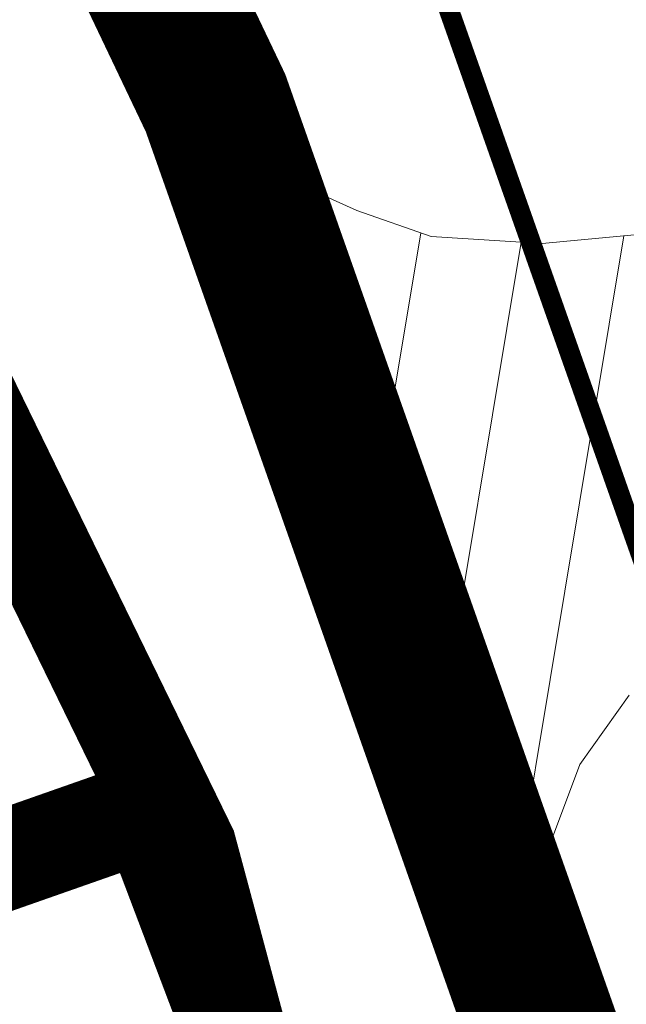
# Model space of a CAD drawing. Units: millimetres. Extents: x 1331 to 551846, y -5065 to 6580354.
# Drawn here: x 20612 to 20624, y 12879 to 12899 of the extents above; entities that cross this region are included whole.
import ezdxf

# ---------------------------------------------------------------- set-up
doc = ezdxf.new("R2010")
doc.units = ezdxf.units.MM
doc.linetypes.add('CENTER', pattern=[2, 1.25, -0.25, 0.25, -0.25])
doc.linetypes.add('HIDDEN', pattern=[9.524999999999999, 6.35, -3.175])
doc.layers.get('0').update_dxf_attribs({"lineweight": 5})
doc.layers.add('00_siim_planeeritava ala piir', color=7, linetype='Continuous')
for name, color, linetype, lineweight in [('00_siim_teed', 7, 'Continuous', 5), ('A_SÕIDUTEE_ASFALT', 252, 'Continuous', 5), ('Level 1', 24, 'Continuous', 0), ('orto', 39, 'Continuous', 5), ('PIIR UUS', 240, 'Continuous', 5)]:
    doc.layers.add(name, color=color, linetype=linetype, lineweight=lineweight)
picture_1 = doc.add_image_def('image1.png', size_in_pixel=(1522, 791))

msp = doc.modelspace()

# ---------------------------------------------------------------- hatches: boundary and pattern name
at = {"layer": '00_siim_teed', "linetype": 'Continuous'}
h = msp.add_hatch(dxfattribs=at)
h.set_pattern_fill('ANSI31', color=253, scale=2.5, angle=19.99999999999998)
h.set_pattern_definition([(64.99999999999997, (-530894.6883854894, -6566127.227758072), (-0.283221183448953, 0.1320682067939687), [])])
edge = h.paths.add_edge_path(flags=16)
edge.add_line((20699.07563012758, 12990.92781713291), (20700.7365472821, 12986.21174576192))
edge.add_line((20700.7365472821, 12986.21174576192), (20726.67080687419, 12995.3453345612))
edge.add_line((20726.67080687419, 12995.3453345612), (20724.84379804241, 13000.5330129607))
edge.add_arc((20725.79435073551, 13000.8656440886), 1.007071938651023, 109.9741106358149, 199.286699962043, ccw=False)
edge.add_line((20725.45033948951, 13001.81213769655), (20729.01836171049, 13003.06388820487))
edge.add_arc((20730.67601089414, 12998.63203048206), 4.731718893941692, 16.085185411597422, 110.5073210560289, ccw=False)
edge.add_line((20735.22248689902, 12999.94302995841), (20739.68834915328, 12987.22378052178))
edge.add_line((20739.68834915328, 12987.22378052178), (20749.371977099, 12976.97828314512))
edge.add_arc((20745.19314314706, 12973.02861903667), 5.749999979783643, -46.6149339521657, 43.38506604858492, ccw=False)
edge.add_line((20749.14280725563, 12968.84978508449), (20693.89804810892, 12916.63468268573))
edge.add_line((20693.89804810892, 12916.63468268573), (20654.19958520473, 12903.68669418398))
edge.add_arc((20652.28613916821, 12909.00391085319), 5.651023698585831, 206.8203932816926, 289.7917028654249, ccw=False)
edge.add_line((20647.24302275527, 12906.45419602807), (20644.44585699042, 12912.49200805615))
edge.add_line((20644.44585699042, 12912.49200805615), (20624.44139967709, 12955.54713021557))
edge.add_line((20624.44139967709, 12955.54713021557), (20620.12698945079, 12965.033619356))
edge.add_line((20620.12698945079, 12965.033619356), (20602.528977694, 13002.90940544161))
edge.add_line((20602.528977694, 13002.90940544161), (20598.0865769284, 13023.00884822349))
edge.add_line((20598.0865769284, 13023.00884822349), (20587.82510991128, 13069.24009959552))
edge.add_line((20587.82510991128, 13069.24009959552), (20575.28815828719, 13125.26677783731))
edge.add_line((20575.28815828719, 13125.26677783731), (20574.9002518753, 13125.85503466114))
edge.add_line((20574.9002518753, 13125.85503466114), (20523.62723474742, 13204.83885615005))
edge.add_line((20523.62723474742, 13204.83885615005), (20522.90734390474, 13206.71458133648))
edge.add_arc((20528.20733029199, 13208.92332284584), 5.741811104540571, 111.18620639345909, 202.6236769444788, ccw=False)
edge.add_line((20526.13223913628, 13214.27704972181), (20638.60154042511, 13257.74938366528))
edge.add_arc((20640.55848877692, 13252.43687310781), 5.661485253440519, 20.258013484668993, 110.2220829072524, ccw=False)
edge.add_line((20645.86977107405, 13254.3971525865), (20658.04323394714, 13219.74665425125))
edge.add_arc((20652.94326538361, 13218.27918064839), 5.306897221926554, -69.11312253444868, 16.052733384774513, ccw=False)
edge.add_line((20654.83530175606, 13213.32102005336), (20651.44431190392, 13212.13991410903))
edge.add_arc((20651.11168077706, 13213.0904668026), 1.007071938744488, 199.9741106279023, 289.2866998970284, ccw=False)
edge.add_line((20650.16518716807, 13212.74645555637), (20648.32680008015, 13217.98316018715))
edge.add_line((20648.32680008015, 13217.98316018715), (20622.39348583099, 13208.852594406))
edge.add_line((20622.39348583099, 13208.852594406), (20624.05111397467, 13204.13080179378))
edge.add_arc((20623.11235241628, 13203.79942201696), 0.9955329326469468, -70.97069458064408, 19.442866078418717, ccw=False)
edge.add_line((20623.43694764307, 13202.85829303659), (20625.09007336096, 13198.13419184706))
edge.add_arc((20625.42270448875, 13197.18363915536), 1.00707193729399, 19.974110539617016, 109.28669998204299, ccw=False)
edge.add_line((20626.36919809716, 13197.52765039972), (20628.03011525051, 13192.81157902967))
edge.add_line((20628.03011525051, 13192.81157902967), (20653.9590825973, 13201.94330399077))
edge.add_line((20653.9590825973, 13201.94330399077), (20652.15719753133, 13207.0761741266))
edge.add_arc((20653.10775022443, 13207.40880525357), 1.007071938343412, 109.97411061771501, 199.2866999120305, ccw=False)
edge.add_line((20652.76373897844, 13208.35529886245), (20656.33176119941, 13209.60704937077))
edge.add_arc((20657.97457819748, 13204.90116490203), 4.984395281503486, 19.167802203086296, 109.24401572529601, ccw=False)
edge.add_line((20662.68264373964, 13206.53772078979), (20667.98533739908, 13191.43137674838))
edge.add_arc((20662.90210717487, 13189.95539507701), 5.293179706610471, -69.17045961163632, 16.191338885537505, ccw=False)
edge.add_line((20664.78430307018, 13185.00816453773), (20661.39331290674, 13183.82705948747))
edge.add_arc((20661.06068177988, 13184.77761218104), 1.007071938744488, 199.9741106279023, 289.2866998970284, ccw=False)
edge.add_line((20660.11418817089, 13184.43360093481), (20658.28034389312, 13189.6613070207))
edge.add_line((20658.28034389312, 13189.6613070207), (20632.34331411521, 13180.53738324031))
edge.add_line((20632.34331411521, 13180.53738324031), (20634.00012165298, 13175.81796394347))
edge.add_arc((20633.06133903879, 13175.48658288795), 0.9955532133781054, -70.97020275191022, 19.442532106432395, ccw=False)
edge.add_line((20633.38594895719, 13174.54543752096), (20635.03742545193, 13169.82604928001))
edge.add_arc((20635.36475438824, 13168.86446509942), 1.015769840522762, 20.17513665399838, 108.79887756580689, ccw=False)
edge.add_line((20636.3181994107, 13169.21479488409), (20637.9791165651, 13164.49872351404))
edge.add_line((20637.9791165651, 13164.49872351404), (20663.9128030009, 13173.63211045566))
edge.add_line((20663.9128030009, 13173.63211045566), (20662.10619884545, 13178.76331861097))
edge.add_arc((20663.05675153866, 13179.09594973701), 1.007071938145682, 109.97411059961519, 199.2866998598305, ccw=False)
edge.add_line((20662.71274029267, 13180.04244334682), (20666.28076251365, 13181.29419385514))
edge.add_arc((20667.92430188252, 13176.60165529012), 4.972035784392683, 19.02500453501642, 109.3025638432805, ccw=False)
edge.add_line((20672.62474719262, 13178.22244328692), (20700.1174223089, 13099.91865961871))
edge.add_arc((20695.28766723177, 13098.31642977207), 5.088582767983058, -70.06524734290372, 18.35282115093969, ccw=False)
edge.add_line((20697.02261859867, 13093.53274726461), (20693.63162874746, 13092.35164132121))
edge.add_arc((20693.2989976206, 13093.30219401478), 1.007071938744488, 199.9741106279023, 289.2866998970284, ccw=False)
edge.add_line((20692.35250401161, 13092.95818276855), (20690.50400020521, 13098.19133584353))
edge.add_line((20690.50400020521, 13098.19133584353), (20664.58080267384, 13089.06432161912))
edge.add_line((20664.58080267384, 13089.06432161912), (20666.2375918365, 13084.34491307161))
edge.add_arc((20665.29965851306, 13084.01115880966), 0.995545491974758, -70.97028967191721, 19.587596603462828, ccw=False)
edge.add_line((20665.62426448638, 13083.07002024877), (20667.27574098158, 13078.35063200596))
edge.add_arc((20667.60307647476, 13077.38906156331), 1.01575894841113, 20.17453694365838, 108.7994774020678, ccw=False)
edge.add_line((20668.55651494036, 13077.73937761191), (20670.21743209417, 13073.02330624185))
edge.add_line((20670.21743209417, 13073.02330624185), (20696.14639944084, 13082.15503120295))
edge.add_line((20696.14639944084, 13082.15503120295), (20694.34451437487, 13087.28790133878))
edge.add_arc((20695.29506706797, 13087.62053246669), 1.007071938651023, 109.9741106358149, 199.286699962043, ccw=False)
edge.add_line((20694.95105582198, 13088.56702607463), (20698.51907804295, 13089.81877658296))
edge.add_arc((20700.1734264421, 13085.32593639999), 4.787742843493922, 16.799747972256228, 110.21465747667449, ccw=False)
edge.add_line((20704.75683210244, 13086.70972615632), (20710.02538579215, 13071.59028681985))
edge.add_arc((20704.95667677549, 13070.10694098252), 5.28129964769215, -69.22037518656782, 16.311991250591575, ccw=False)
edge.add_line((20706.83034723184, 13065.16917985178), (20703.47349897459, 13064.00116457849))
edge.add_arc((20703.14086784773, 13064.95171727206), 1.007071938744488, 199.9741106279023, 289.2866998970284, ccw=False)
edge.add_line((20702.19437423874, 13064.60770602583), (20700.35074537703, 13069.8425759707))
edge.add_line((20700.35074537703, 13069.8425759707), (20674.42267290108, 13060.71384487639))
edge.add_line((20674.42267290108, 13060.71384487639), (20676.07887096623, 13055.99611152581))
edge.add_arc((20675.13233534609, 13055.661182257), 1.004045464756131, -70.48236288950733, 19.486198439481484, ccw=False)
edge.add_line((20675.46778393655, 13054.71483055747), (20677.11761120883, 13050.00015526417))
edge.add_arc((20677.4449340196, 13049.03855824809), 1.015780017419075, 20.175697168869476, 108.7983171764941, ccw=False)
edge.add_line((20678.39838516714, 13049.38890087012), (20680.05930232165, 13044.67282949819))
edge.add_line((20680.05930232165, 13044.67282949819), (20705.99298875745, 13053.80621644075))
edge.add_line((20705.99298875745, 13053.80621644075), (20704.186384602, 13058.93742459606))
edge.add_arc((20705.1369372951, 13059.27005572303), 1.007071938343412, 109.97411061771501, 199.2866999120305, ccw=False)
edge.add_line((20704.79292604911, 13060.21654933191), (20708.3609482702, 13061.46829984023))
edge.add_arc((20710.00511347702, 13056.78732372507), 4.961332141479017, 18.900712919663988, 109.35352378784009, ccw=False)
edge.add_line((20714.69893717965, 13058.39444402757), (20730.58307710548, 13013.15196341987))
edge.add_arc((20725.83191645182, 13011.51159707609), 5.026363426839693, -70.35299229834749, 19.047536826792623, ccw=False)
edge.add_line((20727.52190226609, 13006.77785888653), (20724.130912415, 13005.59675294313))
edge.add_arc((20723.79828128814, 13006.5473056367), 1.007071938744488, 199.9741106279023, 289.2866998970284, ccw=False)
edge.add_line((20722.85178767914, 13006.20329439047), (20721.03444120708, 13011.38376411761))
edge.add_line((20721.03444120708, 13011.38376411761), (20695.10074483186, 13002.25040548819))
edge.add_line((20695.10074483186, 13002.25040548819), (20696.75755009883, 12997.53099250387))
edge.add_arc((20695.81875780785, 12997.19961087185), 0.9955625302522267, -70.9696603405655, 19.442378018177408, ccw=False)
edge.add_line((20696.14337967373, 12996.25845977071), (20697.79485616869, 12991.53907152883))
edge.add_arc((20698.12218510512, 12990.57748734824), 1.015769840560277, 20.17513665399838, 108.79887757202309, ccw=False)
edge = h.paths.add_edge_path()
edge.add_line((20857.31850934426, 12864.3886555076), (20859.04905469985, 12869.32459268778))
edge.add_line((20859.04905469985, 12869.32459268778), (20786.52474735667, 12946.404731942))
edge.add_line((20786.52474735667, 12946.404731942), (20783.00796294551, 12950.1255693842))
edge.add_line((20783.00796294551, 12950.1255693842), (20782.7681331538, 12950.42715422216))
edge.add_line((20782.7681331538, 12950.42715422216), (20782.57072438895, 12950.77516020148))
edge.add_line((20782.57072438895, 12950.77516020148), (20782.43369569223, 12951.13999318577))
edge.add_line((20782.43369569223, 12951.13999318577), (20782.35418906972, 12951.52398437972))
edge.add_line((20782.35418906972, 12951.52398437972), (20782.33507629125, 12951.91300971679))
edge.add_line((20782.33507629125, 12951.91300971679), (20782.37675272489, 12952.30398090615))
edge.add_line((20782.37675272489, 12952.30398090615), (20782.47808016745, 12952.68204406056))
edge.add_line((20782.47808016745, 12952.68204406056), (20782.63586543502, 12953.03838962189))
edge.add_line((20782.63586543502, 12953.03838962189), (20782.84694730806, 12953.36656674988))
edge.add_line((20782.84694730806, 12953.36656674988), (20783.10760200805, 12953.65969898797))
edge.add_line((20783.10760200805, 12953.65969898797), (20785.13489699982, 12955.49595779239))
edge.add_line((20785.13489699982, 12955.49595779239), (20783.12183400559, 12957.71845089144))
edge.add_line((20783.12183400559, 12957.71845089144), (20781.04737160019, 12955.83946935333))
edge.add_line((20781.04737160019, 12955.83946935333), (20772.38654731716, 12965.00281731657))
edge.add_line((20772.38654731716, 12965.00281731657), (20768.85241771351, 12965.10245637934))
edge.add_line((20768.85241771351, 12965.10245637934), (20765.75321636898, 12968.38148149348))
edge.add_arc((20769.93205032103, 12972.33114560194), 5.749999979868249, 133.3850660486773, 223.385066047788, ccw=False)
edge.add_line((20765.98238621234, 12976.50997955411), (20769.65570071143, 12979.98269538361))
edge.add_arc((20773.10394358276, 12976.43757632899), 4.945528082119432, 108.3954803014492, 134.2063557563527, ccw=False)
edge.add_line((20771.54326258787, 12981.1303924179), (20772.43194300892, 12981.43997550908))
edge.add_line((20772.43194300892, 12981.43997550908), (20775.61549651461, 12979.9019551609))
edge.add_line((20775.61549651461, 12979.9019551609), (20780.33689688637, 12981.54767036404))
edge.add_line((20780.33689688637, 12981.54767036404), (20785.05829725788, 12983.19338556717))
edge.add_line((20785.05829725788, 12983.19338556717), (20790.23980510283, 12984.48710148654))
edge.add_line((20790.23980510283, 12984.48710148654), (20790.63978248475, 12984.63579049765))
edge.add_line((20790.63978248475, 12984.63579049765), (20791.39387970373, 12985.04649456836))
edge.add_line((20791.39387970373, 12985.04649456836), (20792.09469549394, 12985.57198473963))
edge.add_line((20792.09469549394, 12985.57198473963), (20792.71535548336, 12986.19838521875))
edge.add_line((20792.71535548336, 12986.19838521875), (20793.20525499656, 12986.85814539588))
edge.add_line((20793.20525499656, 12986.85814539588), (20793.61410069851, 12987.60847576301))
edge.add_line((20793.61410069851, 12987.60847576301), (20793.91394502741, 12988.41519411526))
edge.add_line((20793.91394502741, 12988.41519411526), (20794.09334998009, 12989.24292985595))
edge.add_line((20794.09334998009, 12989.24292985595), (20794.15442193627, 12990.10106134474))
edge.add_line((20794.15442193627, 12990.10106134474), (20794.09390986689, 12990.94683395013))
edge.add_line((20794.09390986689, 12990.94683395013), (20793.91317472108, 12991.7811088391))
edge.add_line((20793.91317472108, 12991.7811088391), (20793.80665961177, 12992.06700548402))
edge.add_line((20793.80665961177, 12992.06700548402), (20793.06246278157, 12993.54808681983))
edge.add_line((20793.06246278157, 12993.54808681983), (20792.0766484464, 12994.64100755065))
edge.add_line((20792.0766484464, 12994.64100755065), (20791.42491502421, 12995.12713015138))
edge.add_line((20791.42491502421, 12995.12713015138), (20790.64492144228, 12995.55553474709))
edge.add_line((20790.64492144228, 12995.55553474709), (20789.86551867962, 12995.84767280299))
edge.add_line((20789.86551867962, 12995.84767280299), (20788.87942137943, 12996.0528705722))
edge.add_line((20788.87942137943, 12996.0528705722), (20788.12461297902, 12996.09675941396))
edge.add_line((20788.12461297902, 12996.09675941396), (20787.32475183591, 12996.039193696))
edge.add_line((20787.32475183591, 12996.039193696), (20786.48315406755, 12995.85937273096))
edge.add_line((20786.48315406755, 12995.85937273096), (20785.39821763664, 12995.34215145338))
edge.add_line((20785.39821763664, 12995.34215145338), (20784.76520015697, 12994.96040754731))
edge.add_line((20784.76520015697, 12994.96040754731), (20784.18475577295, 12994.50445536676))
edge.add_line((20784.18475577295, 12994.50445536676), (20783.63569158631, 12993.94739650621))
edge.add_line((20783.63569158631, 12993.94739650621), (20783.24444566436, 12993.44299278095))
edge.add_line((20783.24444566436, 12993.44299278095), (20782.8776005729, 12992.84164293914))
edge.add_line((20782.8776005729, 12992.84164293914), (20782.5663896663, 12992.15632454085))
edge.add_line((20782.5663896663, 12992.15632454085), (20782.34824091174, 12991.4578244096))
edge.add_line((20782.34824091174, 12991.4578244096), (20782.20646985994, 12991.25228844176))
edge.add_line((20782.20646985994, 12991.25228844176), (20781.95502754686, 12991.11560369062))
edge.add_line((20781.95502754686, 12991.11560369062), (20770.47159104132, 12987.11041569396))
edge.add_line((20770.47159104132, 12987.11041569396), (20769.64981747758, 12986.82379786729))
edge.add_arc((20773.10394358264, 12976.43757632899), 10.94552808192783, 108.3954802966968, 134.2063557545395)
edge.add_line((20765.47223296379, 12984.28369498871), (20761.86099754951, 12980.87050194166))
edge.add_arc((20757.91133345712, 12985.04933590315), 5.749999979952854, 223.3850660461944, 313.38506604699126, ccw=False)
edge.add_line((20753.73249950483, 12981.09967179469), (20744.926320554, 12990.41680828448))
edge.add_line((20744.926320554, 12990.41680828448), (20722.40643975408, 13054.5538067777))
edge.add_line((20722.40643975408, 13054.5538067777), (20651.46897263093, 13256.56139080192))
edge.add_arc((20656.94880322345, 13258.58066473308), 5.840035148164677, 110.278628880002, 200.228440326887, ccw=False)
edge.add_line((20654.92472997996, 13264.05872442912), (20672.68348990301, 13270.92295078247))
edge.add_arc((20668.62425257023, 13282.186599502), 11.97276869403012, 289.8183447731516, 369.462056293202)
edge.add_line((20680.43412799669, 13284.15485573991), (20675.78806056188, 13316.60662875197))
edge.add_line((20675.78806056188, 13316.60662875197), (20674.18413793169, 13327.80968033302))
edge.add_line((20674.18413793169, 13327.80968033302), (20667.86610296766, 13347.01539688523))
edge.add_line((20667.86610296766, 13347.01539688523), (20665.54610296759, 13350.07339688449))
edge.add_line((20665.54610296759, 13350.07339688449), (20662.4481029676, 13347.48439688481))
edge.add_line((20662.4481029676, 13347.48439688481), (20664.81930462156, 13341.80888866506))
edge.add_line((20664.81930462156, 13341.80888866506), (20665.12074693771, 13338.55731300417))
edge.add_line((20665.12074693771, 13338.55731300417), (20664.9531029676, 13336.52839688457))
edge.add_line((20664.9531029676, 13336.52839688457), (20661.95117659018, 13333.8583704267))
edge.add_line((20661.95117659018, 13333.8583704267), (20663.62586709253, 13322.58204241901))
edge.add_line((20663.62586709253, 13322.58204241901), (20665.92812951749, 13321.52149311046))
edge.add_line((20665.92812951749, 13321.52149311046), (20668.72203607544, 13319.12694672927))
edge.add_line((20668.72203607544, 13319.12694672927), (20669.57560991171, 13317.66322398058))
edge.add_line((20669.57560991171, 13317.66322398058), (20669.84862266785, 13315.75628911204))
edge.add_line((20669.84862266785, 13315.75628911204), (20674.51646048973, 13283.16427619162))
edge.add_arc((20668.62425257011, 13282.186599502), 5.972768694455534, -70.14063407210801, 9.421085787019024, ccw=False)
edge.add_line((20670.65327743524, 13276.56903562009), (20495.76456620697, 13208.97179301142))
edge.add_arc((20501.5988273339, 13196.81054602809), 13.48831090562856, 115.6289910596387, 128.2699142404577)
edge.add_line((20493.24461451058, 13207.40024192504), (20497.95361451049, 13202.15424192663))
edge.add_arc((20514.31357802266, 13181.6294564769), 26.24719459059837, 119.893779878131, 128.557763677425, ccw=False)
edge.add_line((20501.2321435616, 13204.38448441181), (20510.89852993366, 13207.98438395805))
edge.add_arc((20512.74755613857, 13202.11475605111), 6.153976736416259, 24.78040682837792, 107.48525686154301, ccw=False)
edge.add_arc((20515.73820304849, 13203.83794836386), 2.734191292690438, -53.50623966523261, 18.248803441035477, ccw=False)
edge.add_line((20517.36432296621, 13201.63987283281), (20513.17049297378, 13198.91741254985))
edge.add_line((20513.17049297378, 13198.91741254985), (20547.20124651598, 13146.49453764468))
edge.add_line((20547.20124651598, 13146.49453764468), (20552.2338425069, 13149.76148998424))
edge.add_arc((20553.33844644031, 13148.15738019313), 1.947644236408909, 31.428283174601575, 124.5516356163075, ccw=False)
edge.add_line((20555.0003586173, 13149.17294210068), (20557.41800813052, 13145.44865965623))
edge.add_arc((20555.81389833907, 13144.34405572306), 1.947644236564504, -58.57171682734611, 34.55163560483919, ccw=False)
edge.add_line((20556.82946024697, 13142.68214354537), (20551.79686425604, 13139.41519120581))
edge.add_line((20551.79686425604, 13139.41519120581), (20564.04793553126, 13120.54295624013))
edge.add_line((20564.04793553126, 13120.54295624013), (20574.87744641794, 13072.09540058266))
edge.add_line((20574.87744641794, 13072.09540058266), (20580.73489443389, 13073.39551701549))
edge.add_arc((20581.09960203165, 13071.30808813091), 2.119049546388403, 20.22274323771211, 99.91046619504192, ccw=False)
edge.add_line((20583.08802464338, 13072.04058147374), (20583.47953896075, 13070.3108299455))
edge.add_arc((20581.60892571149, 13069.95569946117), 1.904025102033717, -80.17086822921061, 10.749511081769128, ccw=False)
edge.add_line((20581.93396279462, 13068.07962310839), (20576.07909246931, 13066.78007881868))
edge.add_line((20576.07909246931, 13066.78007881868), (20587.45511125623, 13015.52740867867))
edge.add_line((20587.45511125623, 13015.52740867867), (20593.30105921383, 13016.82248093712))
edge.add_arc((20593.61542606134, 13014.69055718801), 2.154976887773765, 16.358506974818283, 98.38820961728698, ccw=False)
edge.add_line((20595.68316558797, 13015.29749922513), (20596.73337104767, 13010.56781056862))
edge.add_arc((20594.60177052605, 13010.25613266475), 2.154266441166432, -73.99256141437792, 8.3187124558483, ccw=False)
edge.add_line((20595.19583567594, 13008.18539596035), (20589.32784859395, 13006.86390907283))
edge.add_line((20589.32784859395, 13006.86390907283), (20590.98223503506, 12999.54865173123))
edge.add_line((20590.98223503506, 12999.54865173123), (20591.32435638494, 12998.54590273614))
edge.add_line((20591.32435638494, 12998.54590273614), (20610.28573283101, 12957.73577895261))
edge.add_line((20610.28573283101, 12957.73577895261), (20615.72708266847, 12960.26396247897))
edge.add_arc((20616.60705330737, 12958.55206411856), 1.924823192312635, 22.636838098686496, 117.2046168975651, ccw=False)
edge.add_line((20618.38359378978, 12959.29290704116), (20618.98241702329, 12958.00407390542))
edge.add_arc((20617.27051866626, 12957.12410326547), 1.924823189789044, -67.36316196740393, 27.204616971245684, ccw=False)
edge.add_line((20618.01136158606, 12955.34756278399), (20612.49332345232, 12952.7837480089))
edge.add_line((20612.49332345232, 12952.7837480089), (20634.61492930587, 12905.17193692795))
edge.add_line((20634.61492930587, 12905.17193692795), (20639.14938750411, 12907.27875653341))
edge.add_arc((20640.03643671297, 12905.2645146061), 2.200915000777508, 20.355799801656985, 113.76814622025711, ccw=False)
edge.add_arc((20636.87151707396, 12904.12609950233), 5.564285174377667, -73.88155165941191, 20.009898869879294, ccw=False)
edge.add_line((20638.41629615206, 12898.7805474155), (20629.32161451051, 12895.84724192567))
edge.add_line((20629.32161451051, 12895.84724192567), (20632.1106145105, 12889.957241926))
edge.add_line((20632.1106145105, 12889.957241926), (20697.03991324654, 12911.34835444915))
edge.add_line((20697.03991324654, 12911.34835444915), (20712.54492529634, 12926.00306205138))
edge.add_line((20712.54492529634, 12926.00306205138), (20753.26419590822, 12964.48926268763))
edge.add_arc((20757.2138600168, 12960.31042873546), 5.749999980032818, 43.38506604699131, 133.3850660478343, ccw=False)
edge.add_line((20761.39269396897, 12964.26009284391), (20782.22747394071, 12942.2164244369))
edge.add_line((20782.22747394071, 12942.2164244369), (20857.31850934426, 12864.3886555076))

# ---------------------------------------------------------------- linework, layer by layer
at = {"color": 122, "linetype": 'HIDDEN', "ltscale": 0.1, "const_width": 2, "flags": 128}
msp.add_lwpolyline([(20135.8445944282, 13009.18101141302), (20161.26625624122, 12975.61155287805), (20191.32080895753, 12990.54046888203), (20293.1757063045, 12986.06748129482), (20374.32102004435, 13004.56614380639), (20382.57673107291, 12965.14714490213), (20408.54586882637, 12906.71809000165), (20425.28247687363, 12869.05672936914), (20449.54395447376, 12814.35191585596), (20617.67167612362, 12873.5341395814), (20615.32642764089, 12882.27133981157), (20578.20748163056, 12958.45865129679), (20540.03951046795, 13106.55118104501), (20506.51357734764, 13158.15546266674)], close=True, dxfattribs=at)
msp.add_lwpolyline([(20483.07062048239, 12525.39488204383), (20532.51876690574, 12554.41853622863), (20531.45818702386, 12557.25008440377), (20753.38552738016, 12687.6262536674), (20729.78092861807, 12728.45309186918), (20710.95021484058, 12753.56749975215), (20685.87636520384, 12780.4207182805), (20650.69904482694, 12809.16959482018), (20634.87961368029, 12829.44091639222), (20614.59031802125, 12883.04646387142), (20450.31550672203, 12825.38000697097), (20317.98481041648, 12779.06636075577), (20483.07062048239, 12525.39488204383)], dxfattribs=at)
at = {"layer": '00_siim_planeeritava ala piir', "color": 1, "linetype": 'CENTER', "const_width": 3}
msp.add_lwpolyline([(20505.99490036433, 13170.68059254869), (20540.33791152459, 13117.60502984713), (20553.18080917421, 13079.89671971428), (20564.84547446367, 13020.75446984696), (20578.9285267424, 12974.68566501945), (20615.90401275422, 12897.12024662423), (20640.00598541963, 12828.72057983618), (20653.81136192697, 12810.0867902391), (20664.21622652376, 12820.22446970607), (20675.26935970924, 12806.85824222549), (20703.25712842449, 12782.79258267175), (20717.09219989159, 12768.63371165994), (20731.75353262354, 12751.54351418617), (20743.55673682773, 12733.69945119939), (20751.21412735737, 12713.18472201343), (20760.89832198365, 12692.27069152857), (20815.93235825085, 12731.2329408374), (20901.67953694043, 12975.80462501443), (20855.56899005083, 12949.03116704303), (20807.79864937278, 12967.14305775858), (20681.35846190261, 13327.1903071307)], dxfattribs=at)
at = {"layer": 'A_SÕIDUTEE_ASFALT', "linetype": 'Continuous', "lineweight": 0}
for p, q in [((20616.09655297203, 12895.50216404821), (20616.22497383265, 12896.27633571259)), ((20617.47467010612, 12891.58845259628), (20618.08478053186, 12895.26643918927)), ((20618.85278724034, 12887.67474114529), (20619.99019937361, 12894.53151067539)), ((20621.68691291606, 12880.31687840733), (20624.03526492794, 12894.47367175675)), ((20620.26838650605, 12883.98698678526), (20621.98738400794, 12894.34978260106))]:
    msp.add_line(p, q, dxfattribs=at)
at = {"layer": 'A_SÕIDUTEE_ASFALT', "linetype": 'Continuous', "lineweight": 5, "flags": 128}
msp.add_lwpolyline([(20624.14061451067, 12885.32624192729), (20623.15961451053, 12883.94324192691), (20622.57161451054, 12882.37924192666), (20621.97061451052, 12880.09624192684), (20621.81161451053, 12879.99424192782), (20618.95261451048, 12887.39124192677), (20615.82961451057, 12896.26024192671), (20616.11861451056, 12896.347241927), (20617.00061451054, 12895.75924192655), (20618.71661451056, 12894.97924192815), (20620.19861451052, 12894.4582419275), (20622.4086145106, 12894.32424192789), (20624.31361451051, 12894.4992419277)], dxfattribs=at)
at = {"layer": 'Level 1', "flags": 128}
msp.add_lwpolyline([(20620.53161451059, 12899.03224192805), (20644.47161451065, 12831.09224192857), (20654.4216145106, 12817.66224192887), (20688.30161451061, 12850.67224192865), (20803.85161451066, 12963.29224192876), (20741.30161451061, 13142.74224192801), (20678.35161451066, 13320.66224192887), (20664.65161451059, 13315.0122419285), (20632.61161451066, 13302.74224192801), (20605.02161451058, 13292.17224192865), (20598.87161451067, 13289.81224192831), (20577.5416145106, 13281.55224192853), (20550.11161451066, 13270.93224192842), (20522.50161451068, 13260.23224192824), (20498.75161451068, 13251.03224192805), (20457.4216145106, 13235.02224192827), (20452.57161451063, 13233.14224192838), (20473.66161451059, 13215.56224192831), (20510.00161451068, 13173.6922419282), (20544.87161451067, 13119.80224192853), (20558.02161451058, 13081.1922419282), (20569.70161451063, 13021.97224192846), (20583.60161451066, 12976.50224192872)], close=True, dxfattribs=at)
msp.add_lwpolyline([(20620.53161451059, 12899.03224192805), (20644.47161451065, 12831.09224192857), (20654.4216145106, 12817.66224192887), (20688.30161451061, 12850.67224192865), (20803.85161451066, 12963.29224192876), (20741.30161451061, 13142.74224192801), (20678.35161451066, 13320.66224192887), (20664.65161451059, 13315.0122419285), (20632.61161451066, 13302.74224192801), (20605.02161451058, 13292.17224192865), (20598.87161451067, 13289.81224192831), (20577.5416145106, 13281.55224192853), (20550.11161451066, 13270.93224192842), (20522.50161451068, 13260.23224192824), (20498.75161451068, 13251.03224192805), (20457.4216145106, 13235.02224192827), (20452.57161451063, 13233.14224192838), (20473.66161451059, 13215.56224192831), (20510.00161451068, 13173.6922419282), (20544.87161451067, 13119.80224192853), (20558.02161451058, 13081.1922419282), (20569.70161451063, 13021.97224192846), (20583.60161451066, 12976.50224192872)], close=True, dxfattribs=at)
msp.add_lwpolyline([(20785.43161451061, 12652.64224192838), (20759.60161451066, 12697.47224192846), (20738.39161451058, 12734.14224192838), (20718.86161451066, 12760.1922419282), (20692.93161451061, 12787.95224192797), (20654.4216145106, 12817.66224192887), (20644.47161451065, 12831.09224192857), (20620.53161451059, 12899.03224192805), (20583.60161451066, 12976.50224192872)], dxfattribs=at)
msp.add_lwpolyline([(20785.43161451061, 12652.64224192838), (20759.60161451066, 12697.47224192846), (20738.39161451058, 12734.14224192838), (20718.86161451066, 12760.1922419282), (20692.93161451061, 12787.95224192797), (20654.4216145106, 12817.66224192887), (20644.47161451065, 12831.09224192857), (20620.53161451059, 12899.03224192805), (20583.60161451066, 12976.50224192872)], dxfattribs=at)
at = {"layer": 'PIIR UUS', "ltscale": 3, "const_width": 0.4}
msp.add_lwpolyline([(20522.68868464175, 13175.02197004634), (20556.65924227414, 13125.51499333944), (20570.60770838511, 13084.56059968624), (20582.32757863218, 13025.13844934165), (20595.75164270763, 12981.22534189432), (20632.56337907656, 12904.00342972263), (20633.39535644396, 12901.64233772888), (20639.36949132314, 12884.68817216124), (20647.36475267775, 12862.11719953607), (20653.41026106804, 12845.92383299734), (20658.26814669395, 12835.2632051172), (20664.61238344504, 12827.59132346756), (20654.4216145106, 12817.66224192887), (20644.47161451065, 12831.09224192857), (20620.53161451059, 12899.03224192898), (20583.60161451066, 12976.50224192872), (20569.70161451063, 13021.97224192846), (20558.0216145107, 13081.1922419282), (20544.87161451067, 13119.80224192853), (20510.00161451068, 13173.6922419282)], dxfattribs=at)

# ---------------------------------------------------------------- referenced raster images: frames only (the image files are external)
at = {"layer": 'orto', "linetype": 'Continuous'}
image = msp.add_image(picture_1, insert=(19444.88837988026, 12296.18817616168), size_in_units=(2334.1359788359796, 1213.0759259259264), dxfattribs=at)
image.dxf.flags = 7

doc.saveas('drawing.dxf')
